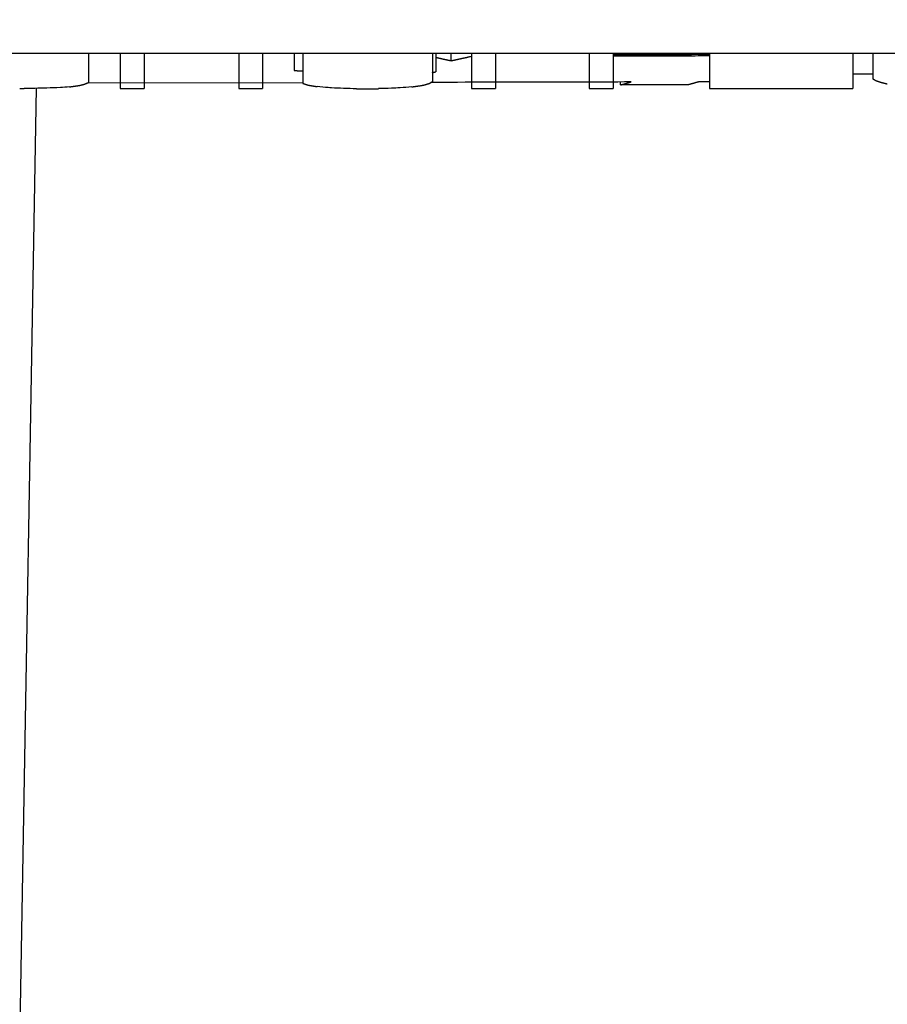
# Model space of a CAD drawing. Units: millimetres. Extents: x -892 to 0, y 20 to 650.
# Drawn here: x -592 to -586, y 425 to 433 of the extents above; entities that cross this region are included whole.
import ezdxf

# ---------------------------------------------------------------- set-up
doc = ezdxf.new("R2010")
doc.units = ezdxf.units.MM
doc.header["$LTSCALE"] = 3
doc.layers.get('0').update_dxf_attribs({"lineweight": 25})
doc.layers.add('1', color=4, linetype='Continuous', lineweight=15)
doc.styles.get("Standard").update_dxf_attribs({"font": 'simplex.shx', "bigfont": 'extfont.shx'})
doc.dimstyles.new('FURUNO$0', dxfattribs={"dimtxt": 2.5, "dimasz": 2, "dimexe": 1, "dimexo": 1, "dimgap": 1.25, "dimtad": 3, "dimdec": 4, "dimdsep": 46, "dimtxsty": 'Standard', "dimblk": 'OPEN30', "dimcen": 0, "dimclrd": 4, "dimclre": 4, "dimclrt": 4, "dimadec": 4, "dimazin": 2, "dimtm": 1e-09, "dimtfac": 0.8, "dimtdec": 4, "dimtmove": 0, "dimatfit": 0, "dimldrblk": 'OPEN30', "dimfxl": 0, "dimtvp": 1, "dimtolj": 1, "dimtzin": 0, "dimarcsym": 0})

# ---------------------------------------------------------------- blocks, each defined once
blk = doc.blocks.new('_Open30')
at = {"color": 0, "lineweight": -2}
for p, q in [((-1, 0.2679), (0, 0)), ((0, 0), (-1, -0.2679)), ((0, 0), (-1, 0))]:
    blk.add_line(p, q, dxfattribs=at)
blk = doc.blocks.new('*D10')
at = {"layer": '1', "color": 4, "lineweight": -2}
for p, q in [((-800.2673, 438.6988), (-800.2673, 385.5)), ((-561.2673, 438.6988), (-561.2673, 385.5)), ((-794.2673, 388.5), (-567.2673, 388.5))]:
    blk.add_line(p, q, dxfattribs=at)
at = {"layer": 'Defpoints', "color": 0}
for p in [(-800.2673, 441.6988), (-561.2673, 441.6988), (-561.2673, 388.5)]:
    blk.add_point(p, dxfattribs=at)
at = {"layer": '1', "color": 4, "lineweight": -2, "xscale": 6, "yscale": 6, "zscale": 6, "rotation": 180}
blk.add_blockref('_Open30', (-800.2673, 388.5), dxfattribs=at)
at = {"layer": '1', "color": 4, "lineweight": -2, "xscale": 6, "yscale": 6, "zscale": 6}
blk.add_blockref('_Open30', (-561.2673, 388.5), dxfattribs=at)
at = {"layer": '1', "color": 4, "insert": (-680.7673, 396), "char_height": 7.5, "attachment_point": 5}
blk.add_mtext('\\A1;239', dxfattribs=at)

msp = doc.modelspace()

# ---------------------------------------------------------------- linework, layer by layer
at = {"color": 6, "linetype": 'Continuous'}
for p, q in [((-586.26732, 432.49774), (-680.76732, 432.49774)), ((-591.92812, 432.49774), (-591.92812, 432.27616)), ((-591.68564, 432.49773), (-591.68564, 432.23204)), ((-591.50255, 432.49774), (-591.50255, 432.23204)), ((-590.8815, 432.49774), (-590.8815, 432.49774)), ((-590.78995, 432.49774), (-590.78995, 432.49773)), ((-590.785, 432.49773), (-590.785, 432.23204)), ((-590.60438, 432.49774), (-590.60438, 432.23204)), ((-590.36437, 432.49774), (-590.36437, 432.36676)), ((-590.29757, 432.49774), (-590.29757, 432.26984)), ((-590.25798, 432.49774), (-590.25798, 432.49774)), ((-589.3128, 432.49774), (-589.3128, 432.28386)), ((-589.28559, 432.49774), (-589.28559, 432.35884)), ((-589.16934, 432.44182), (-589.16934, 432.49774)), ((-589.01589, 432.49774), (-589.01589, 432.23204)), ((-588.83279, 432.49773), (-588.83279, 432.23204)), ((-588.1202, 432.49773), (-588.1202, 432.23204)), ((-587.9371, 432.49774), (-587.9371, 432.23204)), ((-587.20471, 432.49774), (-587.20471, 432.23204)), ((-586.11603, 432.49774), (-586.11603, 432.23204)), ((-585.96262, 432.49774), (-585.96262, 432.30353)), ((-590.29757, 432.27512), (-591.93931, 432.27156)), ((-591.68564, 432.23204), (-591.50255, 432.23204)), ((-590.785, 432.23204), (-590.60438, 432.23204)), ((-589.01589, 432.23204), (-588.83279, 432.23204)), ((-588.1202, 432.23204), (-587.9371, 432.23204)), ((-587.88331, 432.25765), (-587.88331, 432.28035)), ((-587.3708, 432.25765), (-587.88331, 432.25765)), ((-587.20471, 432.23204), (-586.11603, 432.23204))]:
    msp.add_line(p, q, dxfattribs=at)
at = {"color": 94, "linetype": 'Continuous'}
msp.add_line((-592.52668, 420.49003), (-592.32172, 432.23265), dxfattribs=at)
at = {"color": 6, "linetype": 'Continuous'}
for points in [[(-589.28559, 432.46749), (-589.28171, 432.46663, -0.0000132), (-589.27784, 432.46578, -0.0000132), (-589.27396, 432.46493, -0.0000132), (-589.27008, 432.46407, -0.0000132), (-589.26621, 432.46322, -0.0000132), (-589.26233, 432.46237, -0.0000132), (-589.25846, 432.46151, -0.0000132), (-589.25458, 432.46066, -0.0000132), (-589.25071, 432.45981, -0.0000132), (-589.24683, 432.45895, -0.0000132), (-589.24296, 432.4581, -0.0000132), (-589.23908, 432.45724, -0.0000132), (-589.23521, 432.45639, -0.0000132), (-589.23133, 432.45553, -0.0000132), (-589.22746, 432.45468, -0.0000132), (-589.22358, 432.45382, -0.0000131), (-589.21971, 432.45296, -0.0000132), (-589.21583, 432.45211, -0.0000135), (-589.21195, 432.45125, -0.0000131), (-589.20808, 432.4504, -0.0000122), (-589.20424, 432.44955, -0.0000135), (-589.20033, 432.44868, -0.0000161), (-589.19634, 432.4478, -0.0000122), (-589.19259, 432.44697, -0.0000042), (-589.18919, 432.44622, -0.0000172), (-589.18484, 432.44525, -0.0000296), (-589.17813, 432.44377, -0.0000145), (-589.16934, 432.44182, -0.0000077)], [(-589.16934, 432.44182), (-589.16423, 432.44295, -0.0000172), (-589.15911, 432.44409, -0.0000172), (-589.154, 432.44522, -0.0000172), (-589.14888, 432.44635, -0.0000172), (-589.14377, 432.44748, -0.0000172), (-589.13865, 432.44861, -0.0000172), (-589.13354, 432.44974, -0.0000172), (-589.12843, 432.45087, -0.0000172), (-589.12331, 432.452, -0.0000172), (-589.1182, 432.45313, -0.0000172), (-589.11308, 432.45426, -0.0000172), (-589.10797, 432.45539, -0.0000172), (-589.10285, 432.45652, -0.0000172), (-589.09774, 432.45765, -0.0000173), (-589.09262, 432.45877, -0.0000172), (-589.08751, 432.4599, -0.0000171), (-589.0824, 432.46103, -0.0000173), (-589.07728, 432.46216, -0.0000176), (-589.07215, 432.46328, -0.0000171), (-589.06705, 432.46441, -0.000016), (-589.06197, 432.46552, -0.0000176), (-589.05682, 432.46666, -0.000021), (-589.05154, 432.46782, -0.000016), (-589.04659, 432.46891, -0.0000055), (-589.04211, 432.46989, -0.0000225), (-589.03635, 432.47116, -0.0000388), (-589.02749, 432.4731, -0.000019), (-589.01589, 432.47565, -0.00001)], [(-590.3644, 432.36677), (-590.36218, 432.36674, 0.0000029), (-590.35995, 432.36671, 0.0000029), (-590.35772, 432.36668, 0.0000029), (-590.35549, 432.36666, 0.0000029), (-590.35326, 432.36663, 0.0000029), (-590.35103, 432.3666, 0.0000029), (-590.3488, 432.36657, 0.0000029), (-590.34658, 432.36654, 0.0000029), (-590.34435, 432.36652, 0.0000029), (-590.34212, 432.36649, 0.0000029), (-590.33989, 432.36646, 0.0000029), (-590.33766, 432.36643, 0.0000029), (-590.33544, 432.36641, 0.0000029), (-590.33321, 432.36638, 0.0000029), (-590.33098, 432.36635, 0.0000029), (-590.32875, 432.36632, 0.0000028), (-590.32652, 432.36629, 0.0000029), (-590.3243, 432.36627, 0.0000029), (-590.32206, 432.36624, 0.0000028), (-590.31984, 432.36621, 0.0000027), (-590.31763, 432.36618, 0.0000029), (-590.31539, 432.36616, 0.0000035), (-590.31309, 432.36613, 0.0000027), (-590.31093, 432.3661, 0.0000009), (-590.30898, 432.36608, 0.0000037), (-590.30648, 432.36605, 0.0000064), (-590.30262, 432.366, 0.0000031), (-590.29757, 432.36594, 0.0000017)], [(-589.3128, 432.35083), (-589.3119, 432.35109, 0.0000035), (-589.31099, 432.35136, 0.0000035), (-589.31008, 432.35163, 0.0000035), (-589.30917, 432.3519, 0.0000035), (-589.30827, 432.35216, 0.0000035), (-589.30736, 432.35243, 0.0000035), (-589.30645, 432.3527, 0.0000035), (-589.30555, 432.35297, 0.0000035), (-589.30464, 432.35323, 0.0000035), (-589.30373, 432.3535, 0.0000035), (-589.30283, 432.35377, 0.0000035), (-589.30192, 432.35404, 0.0000035), (-589.30101, 432.3543, 0.0000035), (-589.30011, 432.35457, 0.0000035), (-589.2992, 432.35484, 0.0000035), (-589.29829, 432.35511, 0.0000035), (-589.29739, 432.35537, 0.0000035), (-589.29648, 432.35564, 0.0000036), (-589.29557, 432.35591, 0.0000035), (-589.29467, 432.35617, 0.0000033), (-589.29377, 432.35644, 0.0000036), (-589.29285, 432.35671, 0.0000043), (-589.29192, 432.35699, 0.0000032), (-589.29104, 432.35724, 0.0000011), (-589.29025, 432.35748, 0.0000046), (-589.28923, 432.35778, 0.0000079), (-589.28766, 432.35824, 0.0000039), (-589.28561, 432.35885, 0.000002)], [(-589.3351, 432.26982), (-589.33436, 432.27029, -0.0000235), (-589.33361, 432.27076, -0.0000235), (-589.33287, 432.27123, -0.0000235), (-589.33212, 432.2717, -0.0000235), (-589.33138, 432.27217, -0.0000235), (-589.33064, 432.27263, -0.0000235), (-589.32989, 432.2731, -0.0000235), (-589.32915, 432.27357, -0.0000235), (-589.3284, 432.27404, -0.0000235), (-589.32766, 432.27451, -0.0000235), (-589.32692, 432.27498, -0.0000235), (-589.32617, 432.27545, -0.0000235), (-589.32543, 432.27591, -0.0000235), (-589.32468, 432.27638, -0.0000236), (-589.32394, 432.27685, -0.0000235), (-589.3232, 432.27732, -0.0000234), (-589.32245, 432.27779, -0.0000236), (-589.32171, 432.27825, -0.0000241), (-589.32096, 432.27872, -0.0000234), (-589.32022, 432.27919, -0.0000218), (-589.31948, 432.27965, -0.0000241), (-589.31873, 432.28012, -0.0000288), (-589.31797, 432.28061, -0.0000218), (-589.31724, 432.28106, -0.0000075), (-589.31659, 432.28147, -0.0000308), (-589.31576, 432.28199, -0.000053), (-589.31447, 432.2828, -0.0000259), (-589.31278, 432.28386, -0.0000137)], [(-587.28573, 432.28164), (-587.28857, 432.28084, 0.000019), (-587.2914, 432.28004, 0.000019), (-587.29424, 432.27925, 0.000019), (-587.29707, 432.27845, 0.000019), (-587.29991, 432.27765, 0.000019), (-587.30275, 432.27686, 0.000019), (-587.30558, 432.27606, 0.000019), (-587.30842, 432.27526, 0.000019), (-587.31125, 432.27446, 0.000019), (-587.31409, 432.27366, 0.000019), (-587.31692, 432.27286, 0.000019), (-587.31976, 432.27206, 0.000019), (-587.3226, 432.27126, 0.000019), (-587.32543, 432.27047, 0.000019), (-587.32827, 432.26967, 0.000019), (-587.3311, 432.26887, 0.0000188), (-587.33394, 432.26807, 0.000019), (-587.33677, 432.26726, 0.0000194), (-587.33961, 432.26646, 0.0000188), (-587.34244, 432.26566, 0.0000176), (-587.34526, 432.26487, 0.0000194), (-587.34812, 432.26406, 0.0000231), (-587.35104, 432.26323, 0.0000176), (-587.35379, 432.26246, 0.000006), (-587.35627, 432.26175, 0.0000248), (-587.35946, 432.26085, 0.0000426), (-587.36437, 432.25946, 0.0000208), (-587.3708, 432.25764, 0.000011)], [(-587.20471, 432.28185), (-587.20741, 432.28184, 0.0000058), (-587.21011, 432.28183, 0.0000058), (-587.21281, 432.28183, 0.0000058), (-587.21551, 432.28182, 0.0000058), (-587.21821, 432.28182, 0.0000058), (-587.22092, 432.28181, 0.0000058), (-587.22362, 432.2818, 0.0000058), (-587.22632, 432.2818, 0.0000058), (-587.22902, 432.28179, 0.0000058), (-587.23172, 432.28178, 0.0000058), (-587.23442, 432.28178, 0.0000058), (-587.23712, 432.28177, 0.0000058), (-587.23982, 432.28176, 0.0000058), (-587.24252, 432.28176, 0.0000058), (-587.24522, 432.28175, 0.0000058), (-587.24792, 432.28174, 0.0000057), (-587.25062, 432.28174, 0.0000058), (-587.25332, 432.28173, 0.0000059), (-587.25603, 432.28172, 0.0000057), (-587.25872, 432.28171, 0.0000053), (-587.2614, 432.28171, 0.0000059), (-587.26412, 432.2817, 0.000007), (-587.26691, 432.28169, 0.0000053), (-587.26953, 432.28168, 0.0000018), (-587.27189, 432.28168, 0.0000075), (-587.27493, 432.28167, 0.0000129), (-587.27961, 432.28166, 0.0000063), (-587.28573, 432.28164, 0.0000034)], [(-586.08167, 432.33905), (-586.08281, 432.33906, -0.0000109), (-586.08396, 432.33906, -0.0000109), (-586.0851, 432.33906, -0.0000109), (-586.08625, 432.33907, -0.0000109), (-586.0874, 432.33907, -0.0000109), (-586.08854, 432.33908, -0.0000109), (-586.08969, 432.33908, -0.0000109), (-586.09083, 432.33908, -0.0000109), (-586.09198, 432.33909, -0.0000109), (-586.09312, 432.33909, -0.0000109), (-586.09427, 432.3391, -0.0000109), (-586.09541, 432.3391, -0.0000109), (-586.09656, 432.33911, -0.0000109), (-586.0977, 432.33911, -0.0000109), (-586.09885, 432.33912, -0.0000109), (-586.1, 432.33912, -0.0000108), (-586.10114, 432.33912, -0.0000109), (-586.10229, 432.33913, -0.0000111), (-586.10343, 432.33913, -0.0000108), (-586.10458, 432.33914, -0.0000101), (-586.10571, 432.33914, -0.0000111), (-586.10687, 432.33915, -0.0000133), (-586.10805, 432.33915, -0.0000101), (-586.10916, 432.33916, -0.0000035), (-586.11016, 432.33916, -0.0000142), (-586.11145, 432.33917, -0.0000245), (-586.11343, 432.33918, -0.000012), (-586.11603, 432.33919, -0.0000063)], [(-585.96262, 432.33968), (-585.96659, 432.33965, -0.0000031), (-585.97056, 432.33963, -0.0000031), (-585.97453, 432.33961, -0.0000031), (-585.9785, 432.33959, -0.0000031), (-585.98246, 432.33957, -0.0000031), (-585.98643, 432.33955, -0.0000031), (-585.9904, 432.33953, -0.0000031), (-585.99437, 432.33951, -0.0000031), (-585.99834, 432.33948, -0.0000031), (-586.00231, 432.33946, -0.0000031), (-586.00627, 432.33944, -0.0000031), (-586.01024, 432.33942, -0.0000031), (-586.01421, 432.3394, -0.0000031), (-586.01818, 432.33938, -0.0000031), (-586.02215, 432.33936, -0.0000031), (-586.02612, 432.33934, -0.0000031), (-586.03008, 432.33932, -0.0000031), (-586.03405, 432.3393, -0.0000032), (-586.03803, 432.33928, -0.0000031), (-586.04199, 432.33925, -0.0000029), (-586.04592, 432.33923, -0.0000032), (-586.04992, 432.33921, -0.0000038), (-586.05402, 432.33919, -0.0000029), (-586.05786, 432.33917, -0.000001), (-586.06133, 432.33915, -0.0000041), (-586.0658, 432.33913, -0.000007), (-586.07267, 432.3391, -0.0000034), (-586.08167, 432.33905, -0.0000018)], [(-585.96264, 432.30354), (-585.96181, 432.30308, -0.0000095), (-585.96099, 432.30263, -0.0000095), (-585.96016, 432.30218, -0.0000095), (-585.95934, 432.30173, -0.0000095), (-585.95851, 432.30128, -0.0000095), (-585.95768, 432.30083, -0.0000095), (-585.95686, 432.30038, -0.0000095), (-585.95603, 432.29992, -0.0000095), (-585.95521, 432.29947, -0.0000095), (-585.95438, 432.29902, -0.0000095), (-585.95356, 432.29857, -0.0000095), (-585.95273, 432.29812, -0.0000095), (-585.9519, 432.29766, -0.0000095), (-585.95108, 432.29721, -0.0000095), (-585.95025, 432.29676, -0.0000095), (-585.94943, 432.29631, -0.0000095), (-585.9486, 432.29586, -0.0000095), (-585.94777, 432.2954, -0.0000097), (-585.94695, 432.29495, -0.0000094), (-585.94612, 432.2945, -0.0000088), (-585.9453, 432.29405, -0.0000097), (-585.94447, 432.2936, -0.0000116), (-585.94362, 432.29313, -0.0000088), (-585.94282, 432.29269, -0.000003), (-585.9421, 432.2923, -0.0000124), (-585.94117, 432.29179, -0.0000214), (-585.93974, 432.291, -0.0000105), (-585.93786, 432.28998, -0.0000055)], [(-585.93786, 432.28998), (-585.93663, 432.28956, -0.0000027), (-585.93539, 432.28915, -0.0000027), (-585.93416, 432.28874, -0.0000027), (-585.93292, 432.28832, -0.0000027), (-585.93168, 432.28791, -0.0000027), (-585.93045, 432.28749, -0.0000027), (-585.92921, 432.28708, -0.0000027), (-585.92798, 432.28667, -0.0000027), (-585.92674, 432.28625, -0.0000027), (-585.9255, 432.28584, -0.0000027), (-585.92427, 432.28542, -0.0000027), (-585.92303, 432.28501, -0.0000027), (-585.9218, 432.2846, -0.0000027), (-585.92056, 432.28418, -0.0000027), (-585.91932, 432.28377, -0.0000027), (-585.91809, 432.28336, -0.0000027), (-585.91685, 432.28294, -0.0000027), (-585.91562, 432.28253, -0.0000028), (-585.91438, 432.28211, -0.0000027), (-585.91314, 432.2817, -0.0000025), (-585.91192, 432.28129, -0.0000028), (-585.91067, 432.28087, -0.0000033), (-585.9094, 432.28044, -0.0000025), (-585.9082, 432.28004, -0.0000009), (-585.90712, 432.27968, -0.0000036), (-585.90573, 432.27921, -0.0000062), (-585.90359, 432.2785, -0.000003), (-585.90079, 432.27756, -0.0000016)], [(-592.45019, 432.23202), (-592.44631, 432.23204, -0.0000031), (-592.44244, 432.23205, -0.0000031), (-592.43856, 432.23207, -0.0000031), (-592.43469, 432.23208, -0.0000031), (-592.43081, 432.2321, -0.0000031), (-592.42693, 432.23211, -0.0000031), (-592.42306, 432.23213, -0.0000031), (-592.41918, 432.23214, -0.0000031), (-592.41531, 432.23215, -0.0000031), (-592.41143, 432.23217, -0.0000031), (-592.40756, 432.23218, -0.0000031), (-592.40368, 432.2322, -0.0000031), (-592.3998, 432.23221, -0.0000031), (-592.39593, 432.23222, -0.0000031), (-592.39205, 432.23224, -0.0000031), (-592.38818, 432.23225, -0.0000031), (-592.3843, 432.23227, -0.0000031), (-592.38043, 432.23228, -0.0000032), (-592.37654, 432.23229, -0.0000031), (-592.37268, 432.23231, -0.0000029), (-592.36883, 432.23232, -0.0000032), (-592.36492, 432.23234, -0.0000038), (-592.36093, 432.23235, -0.0000029), (-592.35717, 432.23236, -0.000001), (-592.35378, 432.23237, -0.0000041), (-592.34942, 432.23239, -0.000007), (-592.34271, 432.23241, -0.0000034), (-592.33392, 432.23244, -0.0000018)], [(-592.07163, 432.24342), (-592.06932, 432.24374, -0.000006), (-592.06701, 432.24406, -0.000006), (-592.0647, 432.24438, -0.000006), (-592.06239, 432.2447, -0.000006), (-592.06008, 432.24502, -0.000006), (-592.05777, 432.24533, -0.000006), (-592.05547, 432.24565, -0.000006), (-592.05316, 432.24597, -0.000006), (-592.05085, 432.24629, -0.000006), (-592.04854, 432.24661, -0.000006), (-592.04623, 432.24693, -0.000006), (-592.04392, 432.24724, -0.000006), (-592.04161, 432.24756, -0.000006), (-592.0393, 432.24788, -0.000006), (-592.03699, 432.2482, -0.000006), (-592.03468, 432.24852, -0.0000059), (-592.03237, 432.24883, -0.000006), (-592.03006, 432.24915, -0.0000061), (-592.02774, 432.24947, -0.0000059), (-592.02544, 432.24979, -0.0000056), (-592.02315, 432.2501, -0.0000061), (-592.02082, 432.25042, -0.0000073), (-592.01844, 432.25075, -0.0000055), (-592.0162, 432.25106, -0.0000019), (-592.01418, 432.25134, -0.0000078), (-592.01158, 432.25169, -0.0000135), (-592.00758, 432.25224, -0.0000066), (-592.00234, 432.25296, -0.0000035)], [(-592.00234, 432.25296), (-592.00094, 432.25329, -0.0000046), (-591.99954, 432.25363, -0.0000046), (-591.99814, 432.25396, -0.0000046), (-591.99673, 432.25429, -0.0000046), (-591.99533, 432.25462, -0.0000046), (-591.99393, 432.25495, -0.0000046), (-591.99253, 432.25529, -0.0000046), (-591.99113, 432.25562, -0.0000046), (-591.98973, 432.25595, -0.0000046), (-591.98832, 432.25628, -0.0000046), (-591.98692, 432.25661, -0.0000046), (-591.98552, 432.25695, -0.0000046), (-591.98412, 432.25728, -0.0000046), (-591.98272, 432.25761, -0.0000046), (-591.98132, 432.25794, -0.0000046), (-591.97991, 432.25827, -0.0000046), (-591.97851, 432.25861, -0.0000046), (-591.97711, 432.25894, -0.0000047), (-591.97571, 432.25927, -0.0000046), (-591.97431, 432.2596, -0.0000043), (-591.97292, 432.25993, -0.0000047), (-591.9715, 432.26027, -0.0000056), (-591.97006, 432.26061, -0.0000042), (-591.9687, 432.26093, -0.0000015), (-591.96747, 432.26122, -0.000006), (-591.96589, 432.26159, -0.0000103), (-591.96346, 432.26217, -0.000005), (-591.96028, 432.26292, -0.0000027)], [(-591.96028, 432.26292), (-591.95921, 432.26336, 0.0000042), (-591.95814, 432.2638, 0.0000042), (-591.95707, 432.26425, 0.0000042), (-591.956, 432.26469, 0.0000042), (-591.95492, 432.26513, 0.0000042), (-591.95385, 432.26557, 0.0000042), (-591.95278, 432.26601, 0.0000042), (-591.95171, 432.26645, 0.0000042), (-591.95064, 432.2669, 0.0000042), (-591.94956, 432.26734, 0.0000042), (-591.94849, 432.26778, 0.0000042), (-591.94742, 432.26822, 0.0000042), (-591.94635, 432.26866, 0.0000042), (-591.94528, 432.26911, 0.0000042), (-591.94421, 432.26955, 0.0000042), (-591.94313, 432.26999, 0.0000042), (-591.94206, 432.27043, 0.0000042), (-591.94099, 432.27087, 0.0000043), (-591.93992, 432.27132, 0.0000042), (-591.93885, 432.27176, 0.0000039), (-591.93778, 432.2722, 0.0000043), (-591.9367, 432.27264, 0.0000051), (-591.9356, 432.2731, 0.0000039), (-591.93456, 432.27353, 0.0000013), (-591.93362, 432.27391, 0.0000055), (-591.93242, 432.27441, 0.0000094), (-591.93056, 432.27518, 0.0000046), (-591.92813, 432.27618, 0.0000024)], [(-590.29757, 432.26982), (-590.29625, 432.26938, -0.0000183), (-590.29493, 432.26895, -0.0000183), (-590.29361, 432.26852, -0.0000183), (-590.29229, 432.26808, -0.0000183), (-590.29097, 432.26765, -0.0000183), (-590.28965, 432.26721, -0.0000183), (-590.28833, 432.26678, -0.0000183), (-590.28701, 432.26634, -0.0000183), (-590.28569, 432.26591, -0.0000183), (-590.28437, 432.26547, -0.0000183), (-590.28305, 432.26504, -0.0000183), (-590.28173, 432.2646, -0.0000183), (-590.28041, 432.26416, -0.0000183), (-590.27909, 432.26373, -0.0000183), (-590.27777, 432.26329, -0.0000183), (-590.27646, 432.26286, -0.0000182), (-590.27514, 432.26242, -0.0000183), (-590.27382, 432.26198, -0.0000187), (-590.27249, 432.26155, -0.0000182), (-590.27118, 432.26111, -0.000017), (-590.26987, 432.26068, -0.0000187), (-590.26854, 432.26024, -0.0000223), (-590.26717, 432.25979, -0.0000169), (-590.2659, 432.25936, -0.0000058), (-590.26474, 432.25898, -0.0000239), (-590.26326, 432.25849, -0.0000411), (-590.26097, 432.25773, -0.0000201), (-590.25798, 432.25674, -0.0000106)], [(-590.25798, 432.25674), (-590.25773, 432.2567, -0.0000515), (-590.25748, 432.25666, -0.0000515), (-590.25723, 432.25662, -0.0000515), (-590.25699, 432.25658, -0.0000515), (-590.25674, 432.25654, -0.0000514), (-590.25649, 432.25651, -0.0000514), (-590.25624, 432.25647, -0.0000514), (-590.256, 432.25643, -0.0000514), (-590.25575, 432.25639, -0.0000513), (-590.2555, 432.25635, -0.0000513), (-590.25525, 432.25631, -0.0000513), (-590.25501, 432.25627, -0.0000512), (-590.25476, 432.25623, -0.0000512), (-590.25451, 432.25619, -0.0000513), (-590.25426, 432.25615, -0.0000512), (-590.25401, 432.25611, -0.0000508), (-590.25377, 432.25607, -0.0000512), (-590.25352, 432.25603, -0.0000522), (-590.25327, 432.25599, -0.0000507), (-590.25302, 432.25595, -0.0000474), (-590.25278, 432.25591, -0.0000522), (-590.25253, 432.25587, -0.0000622), (-590.25227, 432.25582, -0.0000472), (-590.25203, 432.25579, -0.0000162), (-590.25181, 432.25575, -0.0000666), (-590.25153, 432.2557, -0.0001144), (-590.2511, 432.25563, -0.0000559), (-590.25054, 432.25554, -0.0000296)], [(-590.25054, 432.25554), (-590.24848, 432.2552, -0.0000045), (-590.24642, 432.25485, -0.0000045), (-590.24436, 432.25451, -0.0000045), (-590.24229, 432.25417, -0.0000045), (-590.24023, 432.25382, -0.0000045), (-590.23817, 432.25348, -0.0000045), (-590.23611, 432.25314, -0.0000045), (-590.23405, 432.25279, -0.0000045), (-590.23199, 432.25245, -0.0000045), (-590.22993, 432.25211, -0.0000045), (-590.22787, 432.25176, -0.0000045), (-590.22581, 432.25142, -0.0000045), (-590.22374, 432.25108, -0.0000045), (-590.22168, 432.25073, -0.0000045), (-590.21962, 432.25039, -0.0000045), (-590.21756, 432.25004, -0.0000045), (-590.2155, 432.2497, -0.0000045), (-590.21343, 432.24936, -0.0000046), (-590.21137, 432.24901, -0.0000045), (-590.20931, 432.24867, -0.0000042), (-590.20726, 432.24833, -0.0000046), (-590.20519, 432.24798, -0.0000055), (-590.20306, 432.24762, -0.0000042), (-590.20106, 432.24729, -0.0000014), (-590.19926, 432.24699, -0.0000059), (-590.19694, 432.2466, -0.0000101), (-590.19336, 432.246, -0.000005), (-590.18868, 432.24522, -0.0000026)], [(-589.88932, 432.22902), (-589.88726, 432.22901, -0.0000008), (-589.88519, 432.229, -0.0000008), (-589.88313, 432.22899, -0.0000008), (-589.88107, 432.22898, -0.0000008), (-589.87901, 432.22896, -0.0000008), (-589.87694, 432.22895, -0.0000008), (-589.87488, 432.22894, -0.0000008), (-589.87282, 432.22893, -0.0000008), (-589.87076, 432.22892, -0.0000008), (-589.8687, 432.2289, -0.0000008), (-589.86663, 432.22889, -0.0000008), (-589.86457, 432.22888, -0.0000008), (-589.86251, 432.22887, -0.0000008), (-589.86045, 432.22886, -0.0000008), (-589.85839, 432.22884, -0.0000008), (-589.85633, 432.22883, -0.0000008), (-589.85426, 432.22882, -0.0000008), (-589.8522, 432.22881, -0.0000008), (-589.85014, 432.2288, -0.0000008), (-589.84808, 432.22878, -0.0000008), (-589.84603, 432.22877, -0.0000008), (-589.84396, 432.22876, -0.000001), (-589.84183, 432.22875, -0.0000008), (-589.83983, 432.22874, -0.0000003), (-589.83803, 432.22873, -0.0000011), (-589.83571, 432.22871, -0.0000019), (-589.83214, 432.22869, -0.0000009), (-589.82746, 432.22866, -0.0000005)], [(-589.82746, 432.22866), (-589.82392, 432.2287, -0.0000005), (-589.82037, 432.22873, -0.0000005), (-589.81682, 432.22876, -0.0000005), (-589.81328, 432.22879, -0.0000005), (-589.80973, 432.22882, -0.0000005), (-589.80618, 432.22886, -0.0000005), (-589.80263, 432.22889, -0.0000005), (-589.79909, 432.22892, -0.0000005), (-589.79554, 432.22895, -0.0000005), (-589.79199, 432.22898, -0.0000005), (-589.78844, 432.22902, -0.0000005), (-589.7849, 432.22905, -0.0000005), (-589.78135, 432.22908, -0.0000005), (-589.7778, 432.22911, -0.0000005), (-589.77425, 432.22914, -0.0000005), (-589.77071, 432.22918, -0.0000005), (-589.76716, 432.22921, -0.0000005), (-589.76361, 432.22924, -0.0000005), (-589.76006, 432.22927, -0.0000005), (-589.75652, 432.2293, -0.0000005), (-589.753, 432.22934, -0.0000005), (-589.74942, 432.22937, -0.0000006), (-589.74576, 432.2294, -0.0000005), (-589.74232, 432.22943, -0.0000002), (-589.73922, 432.22946, -0.0000007), (-589.73523, 432.2295, -0.0000012), (-589.72908, 432.22955, -0.0000006), (-589.72104, 432.22962, -0.0000003)], [(-589.46871, 432.24324), (-589.46639, 432.24357, -0.0000002), (-589.46408, 432.24389, -0.0000002), (-589.46177, 432.24421, -0.0000002), (-589.45946, 432.24454, -0.0000002), (-589.45715, 432.24486, -0.0000002), (-589.45484, 432.24519, -0.0000002), (-589.45253, 432.24551, -0.0000002), (-589.45022, 432.24584, -0.0000002), (-589.44791, 432.24616, -0.0000002), (-589.4456, 432.24648, -0.0000002), (-589.44329, 432.24681, -0.0000002), (-589.44098, 432.24713, -0.0000002), (-589.43867, 432.24746, -0.0000002), (-589.43636, 432.24778, -0.0000002), (-589.43405, 432.2481, -0.0000002), (-589.43174, 432.24843, -0.0000002), (-589.42943, 432.24875, -0.0000002), (-589.42712, 432.24907, -0.0000002), (-589.42481, 432.2494, -0.0000002), (-589.4225, 432.24972, -0.0000002), (-589.42021, 432.25004, -0.0000002), (-589.41788, 432.25037, -0.0000003), (-589.4155, 432.2507, -0.0000002), (-589.41327, 432.25102, -0.0000001), (-589.41124, 432.2513, -0.0000003), (-589.40865, 432.25167, -0.0000005), (-589.40465, 432.25223, -0.0000002), (-589.39941, 432.25296, -0.0000001)], [(-589.39941, 432.25296), (-589.39867, 432.2531, 0.0000019), (-589.39793, 432.25324, 0.0000019), (-589.39718, 432.25338, 0.0000019), (-589.39644, 432.25352, 0.0000019), (-589.3957, 432.25366, 0.0000019), (-589.39496, 432.2538, 0.0000019), (-589.39421, 432.25394, 0.0000019), (-589.39347, 432.25408, 0.0000019), (-589.39273, 432.25422, 0.0000019), (-589.39199, 432.25436, 0.0000019), (-589.39124, 432.2545, 0.0000019), (-589.3905, 432.25464, 0.0000019), (-589.38976, 432.25478, 0.0000019), (-589.38902, 432.25492, 0.0000019), (-589.38828, 432.25506, 0.0000019), (-589.38753, 432.2552, 0.0000019), (-589.38679, 432.25534, 0.0000019), (-589.38605, 432.25548, 0.000002), (-589.38531, 432.25562, 0.0000019), (-589.38457, 432.25576, 0.0000018), (-589.38383, 432.2559, 0.000002), (-589.38308, 432.25604, 0.0000024), (-589.38232, 432.25619, 0.0000018), (-589.3816, 432.25632, 0.0000006), (-589.38095, 432.25644, 0.0000025), (-589.38012, 432.2566, 0.0000044), (-589.37884, 432.25684, 0.0000021), (-589.37716, 432.25716, 0.0000011)], [(-589.37716, 432.25716), (-589.37575, 432.25758, -0.0000036), (-589.37435, 432.25801, -0.0000036), (-589.37295, 432.25843, -0.0000036), (-589.37154, 432.25885, -0.0000036), (-589.37014, 432.25927, -0.0000036), (-589.36874, 432.2597, -0.0000036), (-589.36733, 432.26012, -0.0000036), (-589.36593, 432.26054, -0.0000036), (-589.36453, 432.26096, -0.0000036), (-589.36313, 432.26139, -0.0000036), (-589.36172, 432.26181, -0.0000036), (-589.36032, 432.26223, -0.0000036), (-589.35892, 432.26265, -0.0000036), (-589.35752, 432.26307, -0.0000037), (-589.35612, 432.2635, -0.0000036), (-589.35471, 432.26392, -0.0000036), (-589.35331, 432.26434, -0.0000037), (-589.35191, 432.26476, -0.0000037), (-589.35051, 432.26518, -0.0000036), (-589.34911, 432.26561, -0.0000034), (-589.34772, 432.26602, -0.0000037), (-589.34631, 432.26645, -0.0000045), (-589.34486, 432.26688, -0.0000034), (-589.3435, 432.26729, -0.0000012), (-589.34228, 432.26766, -0.0000048), (-589.3407, 432.26813, -0.0000082), (-589.33828, 432.26886, -0.000004), (-589.3351, 432.26982, -0.0000021)], [(-587.80227, 432.2805), (-587.85297, 432.28039, 0.0000003), (-587.90368, 432.28028, 0.0000003), (-587.95438, 432.28017, 0.0000003), (-588.00508, 432.28007, 0.0000003), (-588.05578, 432.27996, 0.0000003), (-588.10649, 432.27985, 0.0000003), (-588.15719, 432.27974, 0.0000003), (-588.20789, 432.27963, 0.0000003), (-588.25859, 432.27952, 0.0000003), (-588.30929, 432.27942, 0.0000003), (-588.36, 432.27931, 0.0000003), (-588.4107, 432.2792, 0.0000003), (-588.4614, 432.27909, 0.0000003), (-588.5121, 432.27898, 0.0000003), (-588.56281, 432.27887, 0.0000003), (-588.61351, 432.27876, 0.0000003), (-588.66418, 432.27865, 0.0000003), (-588.71491, 432.27855, 0.0000003), (-588.76572, 432.27844, 0.0000003), (-588.81632, 432.27833, 0.0000003), (-588.86661, 432.27822, 0.0000003), (-588.91772, 432.27811, 0.0000004), (-588.97002, 432.278, 0.0000003), (-589.01913, 432.27789, 0.0000001), (-589.06352, 432.27779, 0.0000004), (-589.12053, 432.27767, 0.0000007), (-589.20834, 432.27748, 0.0000004), (-589.32334, 432.27723, 0.0000002)], [(-587.88332, 432.25764), (-587.88062, 432.25841, -0.000018), (-587.87792, 432.25917, -0.000018), (-587.87522, 432.25994, -0.000018), (-587.87252, 432.2607, -0.000018), (-587.86981, 432.26146, -0.000018), (-587.86711, 432.26223, -0.000018), (-587.86441, 432.26299, -0.000018), (-587.86171, 432.26376, -0.000018), (-587.85901, 432.26452, -0.000018), (-587.8563, 432.26528, -0.000018), (-587.8536, 432.26604, -0.000018), (-587.8509, 432.26681, -0.000018), (-587.8482, 432.26757, -0.000018), (-587.8455, 432.26833, -0.0000181), (-587.84279, 432.26909, -0.000018), (-587.84009, 432.26986, -0.0000179), (-587.83739, 432.27062, -0.0000181), (-587.83469, 432.27138, -0.0000185), (-587.83198, 432.27214, -0.0000179), (-587.82929, 432.2729, -0.0000167), (-587.82661, 432.27366, -0.0000185), (-587.82388, 432.27442, -0.000022), (-587.8211, 432.27521, -0.0000167), (-587.81848, 432.27594, -0.0000057), (-587.81612, 432.27661, -0.0000236), (-587.81308, 432.27746, -0.0000406), (-587.8084, 432.27878, -0.0000199), (-587.80227, 432.2805, -0.0000105)], [(-585.90079, 432.27756), (-585.89922, 432.27718, -0.000001), (-585.89765, 432.27681, -0.000001), (-585.89608, 432.27643, -0.000001), (-585.89451, 432.27605, -0.000001), (-585.89295, 432.27568, -0.000001), (-585.89138, 432.2753, -0.000001), (-585.88981, 432.27493, -0.000001), (-585.88824, 432.27455, -0.000001), (-585.88667, 432.27417, -0.000001), (-585.8851, 432.2738, -0.000001), (-585.88354, 432.27342, -0.000001), (-585.88197, 432.27305, -0.000001), (-585.8804, 432.27267, -0.000001), (-585.87883, 432.27229, -0.000001), (-585.87726, 432.27192, -0.000001), (-585.8757, 432.27154, -0.000001), (-585.87413, 432.27117, -0.000001), (-585.87256, 432.27079, -0.000001), (-585.87099, 432.27041, -0.000001), (-585.86943, 432.27004, -0.0000009), (-585.86787, 432.26967, -0.000001), (-585.86629, 432.26929, -0.0000012), (-585.86467, 432.2689, -0.0000009), (-585.86316, 432.26854, -0.0000003), (-585.86178, 432.26821, -0.0000013), (-585.86002, 432.26778, -0.0000023), (-585.85731, 432.26713, -0.0000011), (-585.85375, 432.26628, -0.0000006)]]:
    msp.add_lwpolyline(points, format="xyb", dxfattribs=at)
for centre, radius, start, end in [((-356.46674, -13779.27066), 14213.46, 90.950482, 90.950846), ((-494.03767, -2030.05596), 2464.2475, 92.281584, 92.283973), ((-541.6608, -216.81014), 651.00827, 94.441145, 94.447261), ((-631.60962, -5.07669), 439.27912, 84.578353, 84.589374), ((-644.15946, -312.26483), 746.46182, 85.845399, 85.847303), ((-675.56342, -1433.88156), 1868.0739, 87.374402, 87.377213), ((-766.31917, -7503.80346), 7937.9934, 88.726439, 88.727154), ((-454.53788, -4226.73876), 4660.9292, 91.660824, 91.66201), ((-512.47155, -1084.84816), 1519.0412, 92.908817, 92.91134), ((-542.13086, -139.56343), 573.76277, 94.73252, 94.741446)]:
    msp.add_arc(centre, radius, start, end, dxfattribs=at)
msp.add_open_spline([(-571.99951, 432.51483), (-576.74769, 432.50347), (-581.51022, 432.49775), (-586.26735, 432.49773)], degree=3, dxfattribs=at)
at = {"color": 4, "linetype": 'Continuous'}
msp.add_open_spline([(-587.20471, 432.4891), (-587.44853, 432.48657), (-587.69299, 432.48578), (-587.9371, 432.48672)], degree=3, dxfattribs=at)
msp.add_open_spline([(-587.9371, 432.4791), (-587.75094, 432.47839), (-587.50661, 432.47876), (-587.26264, 432.48087), (-587.20471, 432.48147)], degree=3, knots=[0.49025025, 0.49025025, 0.49025025, 0.49025025, 0.52093636, 0.53049769, 0.53049769, 0.53049769, 0.53049769], dxfattribs=at)

# ---------------------------------------------------------------- dimensions: what is measured, and where the dimension line sits
at = {"layer": '1'}
dim = msp.add_linear_dim(base=(-561.26732, 388.5), p1=(-800.26732, 441.6988), p2=(-561.26732, 441.6988), dimstyle='FURUNO$0', override={"dimscale": 3}, dxfattribs=at)
dim.commit()
dim.dimension.update_dxf_attribs({"geometry": '*D10', "text_midpoint": (-680.76732, 396)})

doc.saveas('drawing.dxf')
